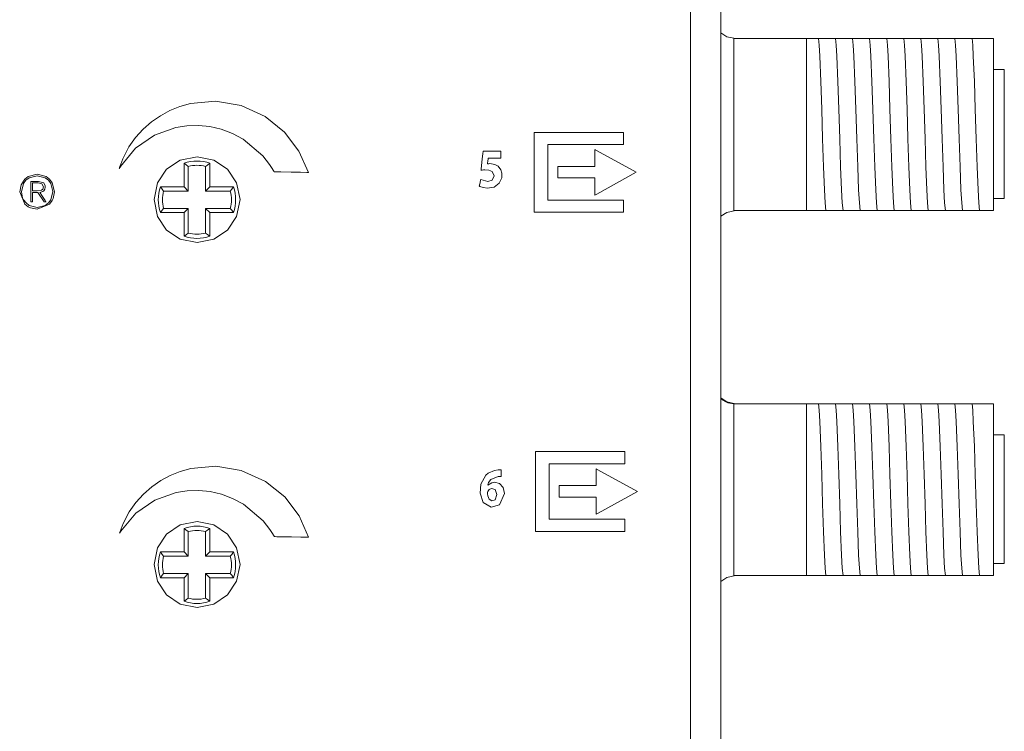
# Model space of a CAD drawing. Units: millimetres. Extents: x -69 to 69, y -56 to 66.
# Drawn here: x 23 to 69, y 5 to 38 of the extents above; entities that cross this region are included whole.
import ezdxf

# ---------------------------------------------------------------- set-up
doc = ezdxf.new("R2010")
doc.units = ezdxf.units.MM
doc.layers.add('Top$1', color=7, linetype='Continuous', true_color=0xffffff)

msp = doc.modelspace()

# ---------------------------------------------------------------- linework, layer by layer
at = {"layer": 'Top$1', "color": 7, "linetype": 'Continuous', "lineweight": 13}
for p, q in [((55.771, -23.548), (55.771, 48.402)), ((56.388, 37.002), (59.755, 37.002)), ((59.755, 37.002), (59.992, 37.002)), ((59.755, 29.002), (59.755, 37.002)), ((60.716, 37.002), (60.786, 37.002)), ((61.51, 37.002), (61.579, 37.002)), ((62.304, 37.002), (62.373, 37.002)), ((63.098, 37.002), (63.167, 37.002)), ((63.891, 37.002), (63.961, 37.002)), ((64.685, 37.002), (64.754, 37.002)), ((65.479, 37.002), (65.548, 37.002)), ((66.273, 37.002), (66.342, 37.002)), ((67.066, 37.002), (67.136, 37.002)), ((67.755, 37.002), (68.455, 37.002)), ((68.455, 37.002), (68.455, 29.002)), ((68.955, 35.562), (68.455, 35.562)), ((68.955, 29.562), (68.955, 35.562)), ((30.795, 30.102), (30.795, 31.199)), ((31.995, 31.199), (31.995, 30.102)), ((30.992, 31.053), (30.992, 29.905)), ((31.798, 29.905), (31.798, 31.053)), ((29.698, 30.102), (30.795, 30.102)), ((30.992, 29.905), (29.844, 29.905)), ((30.795, 30.102), (30.992, 29.905)), ((31.995, 30.102), (31.798, 29.905)), ((32.946, 29.905), (31.798, 29.905)), ((31.995, 30.102), (33.092, 30.102)), ((68.955, 29.562), (68.455, 29.562)), ((30.795, 28.902), (29.698, 28.902)), ((29.844, 29.1), (30.992, 29.1)), ((30.795, 28.902), (30.992, 29.1)), ((30.795, 27.805), (30.795, 28.902)), ((30.992, 29.1), (30.992, 27.951)), ((31.798, 27.951), (31.798, 29.1)), ((31.798, 29.1), (32.946, 29.1)), ((31.995, 28.902), (31.798, 29.1)), ((33.092, 28.902), (31.995, 28.902)), ((31.995, 28.902), (31.995, 27.805)), ((56.388, 29.002), (59.755, 29.002)), ((60.249, 29.002), (59.755, 29.002)), ((61.043, 29.002), (60.974, 29.002)), ((61.837, 29.002), (61.768, 29.002)), ((62.631, 29.002), (62.561, 29.002)), ((63.424, 29.002), (63.355, 29.002)), ((64.218, 29.002), (64.149, 29.002)), ((65.012, 29.002), (64.943, 29.002)), ((65.806, 29.002), (65.736, 29.002)), ((66.599, 29.002), (66.53, 29.002)), ((68.455, 29.002), (67.845, 29.002)), ((56.388, 20.002), (59.755, 20.002)), ((59.755, 20.002), (59.992, 20.002)), ((59.755, 12.002), (59.755, 20.002)), ((60.716, 20.002), (60.786, 20.002)), ((61.51, 20.002), (61.579, 20.002)), ((62.304, 20.002), (62.373, 20.002)), ((63.098, 20.002), (63.167, 20.002)), ((63.891, 20.002), (63.961, 20.002)), ((64.685, 20.002), (64.754, 20.002)), ((65.479, 20.002), (65.548, 20.002)), ((66.273, 20.002), (66.342, 20.002)), ((67.066, 20.002), (67.136, 20.002)), ((67.755, 20.002), (68.455, 20.002)), ((68.455, 20.002), (68.455, 12.002)), ((68.955, 18.562), (68.455, 18.562)), ((68.955, 12.562), (68.955, 18.562)), ((30.795, 13.102), (30.795, 14.199)), ((30.992, 14.053), (30.992, 12.905)), ((31.798, 12.905), (31.798, 14.053)), ((31.995, 14.199), (31.995, 13.102)), ((29.698, 13.102), (30.795, 13.102)), ((30.992, 12.905), (29.844, 12.905)), ((30.795, 13.102), (30.992, 12.905)), ((31.995, 13.102), (31.798, 12.905)), ((32.946, 12.905), (31.798, 12.905)), ((31.995, 13.102), (33.092, 13.102)), ((68.955, 12.562), (68.455, 12.562)), ((29.844, 12.1), (30.992, 12.1)), ((30.795, 11.902), (30.992, 12.1)), ((30.992, 12.1), (30.992, 10.951)), ((31.798, 10.951), (31.798, 12.1)), ((31.798, 12.1), (32.946, 12.1)), ((31.995, 11.902), (31.798, 12.1)), ((56.388, 12.002), (59.755, 12.002)), ((60.249, 12.002), (59.755, 12.002)), ((61.043, 12.002), (60.974, 12.002)), ((61.837, 12.002), (61.768, 12.002)), ((62.631, 12.002), (62.561, 12.002)), ((63.424, 12.002), (63.355, 12.002)), ((64.218, 12.002), (64.149, 12.002)), ((65.012, 12.002), (64.943, 12.002)), ((65.806, 12.002), (65.736, 12.002)), ((66.599, 12.002), (66.53, 12.002)), ((68.455, 12.002), (67.845, 12.002)), ((30.795, 11.902), (29.698, 11.902)), ((30.795, 10.805), (30.795, 11.902)), ((33.092, 11.902), (31.995, 11.902)), ((31.995, 11.902), (31.995, 10.805))]:
    msp.add_line(p, q, dxfattribs=at)
for points in [[(54.359, 40.161), (54.359, 37.665), (54.359, 34.804), (54.359, 31.62), (54.359, 28.154), (54.359, 24.448), (54.359, 18.243), (54.359, 11.711), (54.359, 5.018), (54.359, -1.374)], [(56.455, 37.002), (56.044, 37.091), (55.768, 37.276)], [(56.388, 37.002), (56.38, 37.002), (56.374, 37.002)], [(56.374, 37.002), (56.374, 35.917), (56.374, 34.498), (56.374, 32.433), (56.374, 30.476), (56.374, 29.658), (56.374, 29.002)], [(59.992, 37.002), (60.217, 37.002), (60.309, 37.002)], [(60.309, 37.002), (60.339, 36.7), (60.37, 36.183), (60.418, 35.01), (60.461, 33.714), (60.504, 32.336), (60.547, 31.034), (60.589, 29.958), (60.623, 29.351), (60.657, 29.002)], [(60.309, 37.002), (60.49, 37.002), (60.716, 37.002)], [(60.786, 37.002), (61.011, 37.002), (61.102, 37.002)], [(61.102, 37.002), (61.133, 36.7), (61.163, 36.183), (61.212, 35.01), (61.254, 33.714), (61.297, 32.336), (61.34, 31.034), (61.383, 29.958), (61.417, 29.351), (61.451, 29.002)], [(61.102, 37.002), (61.283, 37.002), (61.51, 37.002)], [(61.579, 37.002), (61.804, 37.002), (61.896, 37.002)], [(61.896, 37.002), (61.927, 36.7), (61.957, 36.182), (62.005, 35.01), (62.048, 33.714), (62.091, 32.336), (62.134, 31.035), (62.177, 29.958), (62.211, 29.351), (62.244, 29.002)], [(61.896, 37.002), (62.077, 37.002), (62.304, 37.002)], [(62.373, 37.002), (62.598, 37.002), (62.69, 37.002)], [(62.69, 37.002), (62.72, 36.7), (62.751, 36.183), (62.799, 35.01), (62.842, 33.714), (62.885, 32.336), (62.928, 31.035), (62.971, 29.958), (63.004, 29.351), (63.038, 29.002)], [(62.69, 37.002), (62.871, 37.002), (63.098, 37.002)], [(63.167, 37.002), (63.392, 37.002), (63.484, 37.002)], [(63.484, 37.002), (63.514, 36.7), (63.545, 36.183), (63.593, 35.01), (63.636, 33.714), (63.679, 32.336), (63.721, 31.035), (63.764, 29.958), (63.798, 29.351), (63.832, 29.002)], [(63.484, 37.002), (63.665, 37.002), (63.891, 37.002)], [(63.961, 37.002), (64.186, 37.002), (64.277, 37.002)], [(64.277, 37.002), (64.308, 36.7), (64.338, 36.183), (64.387, 35.01), (64.429, 33.714), (64.472, 32.336), (64.515, 31.035), (64.558, 29.958), (64.592, 29.351), (64.626, 29.002)], [(64.277, 37.002), (64.458, 37.002), (64.685, 37.002)], [(64.754, 37.002), (64.979, 37.002), (65.071, 37.002)], [(65.071, 37.002), (65.102, 36.7), (65.132, 36.183), (65.18, 35.01), (65.223, 33.714), (65.266, 32.336), (65.309, 31.034), (65.352, 29.958), (65.386, 29.351), (65.419, 29.002)], [(65.071, 37.002), (65.252, 37.002), (65.479, 37.002)], [(65.548, 37.002), (65.773, 37.002), (65.865, 37.002)], [(65.865, 37.002), (65.895, 36.7), (65.926, 36.182), (65.974, 35.01), (66.017, 33.714), (66.06, 32.336), (66.103, 31.035), (66.146, 29.958), (66.179, 29.351), (66.213, 29.002)], [(65.865, 37.002), (66.046, 37.002), (66.273, 37.002)], [(66.342, 37.002), (66.567, 37.002), (66.659, 37.002)], [(66.659, 37.002), (66.84, 37.002), (67.066, 37.002)], [(66.659, 37.002), (66.689, 36.7), (66.72, 36.183), (66.768, 35.01), (66.811, 33.714), (66.854, 32.336), (66.896, 31.035), (66.939, 29.958), (66.973, 29.351), (67.007, 29.002)], [(67.136, 37.002), (67.36, 37.002), (67.452, 37.002)], [(67.452, 37.002), (67.535, 37.002), (67.624, 37.002)], [(67.452, 37.002), (67.483, 36.7), (67.513, 36.183), (67.562, 35.01), (67.604, 33.714), (67.647, 32.336), (67.69, 31.035), (67.733, 29.958), (67.767, 29.351), (67.801, 29.002)], [(67.624, 37.002), (67.703, 37.002), (67.755, 37.002)], [(30.992, 31.053), (30.884, 31.135), (30.795, 31.199)], [(31.995, 31.199), (31.882, 31.117), (31.798, 31.053)], [(29.698, 30.102), (29.78, 29.989), (29.844, 29.905)], [(33.092, 30.102), (33.01, 29.989), (32.946, 29.905)], [(29.698, 28.902), (29.78, 29.015), (29.844, 29.1)], [(33.092, 28.902), (33.01, 29.015), (32.946, 29.1)], [(56.455, 29.002), (56.044, 28.913), (55.768, 28.728)], [(56.374, 29.002), (56.382, 29.002), (56.388, 29.002)], [(60.657, 29.002), (60.476, 29.002), (60.249, 29.002)], [(60.974, 29.002), (60.749, 29.002), (60.657, 29.002)], [(61.451, 29.002), (61.269, 29.002), (61.043, 29.002)], [(61.768, 29.002), (61.543, 29.002), (61.451, 29.002)], [(62.244, 29.002), (62.063, 29.002), (61.837, 29.002)], [(62.561, 29.002), (62.337, 29.002), (62.244, 29.002)], [(63.038, 29.002), (62.857, 29.002), (62.631, 29.002)], [(63.355, 29.002), (63.13, 29.002), (63.038, 29.002)], [(63.832, 29.002), (63.651, 29.002), (63.424, 29.002)], [(64.149, 29.002), (63.924, 29.002), (63.832, 29.002)], [(64.626, 29.002), (64.445, 29.002), (64.218, 29.002)], [(64.943, 29.002), (64.718, 29.002), (64.626, 29.002)], [(65.419, 29.002), (65.238, 29.002), (65.012, 29.002)], [(65.736, 29.002), (65.512, 29.002), (65.419, 29.002)], [(66.213, 29.002), (66.032, 29.002), (65.806, 29.002)], [(66.53, 29.002), (66.305, 29.002), (66.213, 29.002)], [(67.007, 29.002), (66.826, 29.002), (66.599, 29.002)], [(67.298, 29.002), (67.097, 29.002), (67.007, 29.002)], [(67.643, 29.002), (67.459, 29.002), (67.298, 29.002)], [(67.801, 29.002), (67.724, 29.002), (67.643, 29.002)], [(67.845, 29.002), (67.817, 29.002), (67.801, 29.002)], [(30.795, 27.805), (30.908, 27.887), (30.992, 27.951)], [(31.995, 27.805), (31.882, 27.887), (31.798, 27.951)], [(55.767, 20.217), (56.089, 20.048), (56.374, 20.002)], [(56.455, 20.002), (56.044, 20.091), (55.768, 20.276)], [(56.388, 20.002), (56.38, 20.002), (56.374, 20.002)], [(56.374, 20.002), (56.374, 18.917), (56.374, 17.498), (56.374, 15.433), (56.374, 13.476), (56.374, 12.658), (56.374, 12.002)], [(59.992, 20.002), (60.217, 20.002), (60.309, 20.002)], [(60.309, 20.002), (60.49, 20.002), (60.716, 20.002)], [(60.309, 20.002), (60.339, 19.7), (60.37, 19.183), (60.418, 18.01), (60.461, 16.714), (60.504, 15.336), (60.547, 14.034), (60.589, 12.958), (60.623, 12.351), (60.657, 12.002)], [(60.786, 20.002), (61.011, 20.002), (61.102, 20.002)], [(61.102, 20.002), (61.283, 20.002), (61.51, 20.002)], [(61.102, 20.002), (61.133, 19.7), (61.163, 19.183), (61.212, 18.01), (61.254, 16.714), (61.297, 15.336), (61.34, 14.034), (61.383, 12.958), (61.417, 12.351), (61.451, 12.002)], [(61.579, 20.002), (61.804, 20.002), (61.896, 20.002)], [(61.896, 20.002), (62.077, 20.002), (62.304, 20.002)], [(61.896, 20.002), (61.927, 19.7), (61.957, 19.182), (62.005, 18.01), (62.048, 16.714), (62.091, 15.336), (62.134, 14.035), (62.177, 12.958), (62.211, 12.351), (62.244, 12.002)], [(62.373, 20.002), (62.598, 20.002), (62.69, 20.002)], [(62.69, 20.002), (62.871, 20.002), (63.098, 20.002)], [(62.69, 20.002), (62.72, 19.7), (62.751, 19.183), (62.799, 18.01), (62.842, 16.714), (62.885, 15.336), (62.928, 14.035), (62.971, 12.958), (63.004, 12.351), (63.038, 12.002)], [(63.167, 20.002), (63.392, 20.002), (63.484, 20.002)], [(63.484, 20.002), (63.665, 20.002), (63.891, 20.002)], [(63.484, 20.002), (63.514, 19.7), (63.545, 19.183), (63.593, 18.01), (63.636, 16.714), (63.679, 15.336), (63.721, 14.035), (63.764, 12.958), (63.798, 12.351), (63.832, 12.002)], [(63.961, 20.002), (64.186, 20.002), (64.277, 20.002)], [(64.277, 20.002), (64.458, 20.002), (64.685, 20.002)], [(64.277, 20.002), (64.308, 19.7), (64.338, 19.183), (64.387, 18.01), (64.429, 16.714), (64.472, 15.336), (64.515, 14.035), (64.558, 12.958), (64.592, 12.351), (64.626, 12.002)], [(64.754, 20.002), (64.979, 20.002), (65.071, 20.002)], [(65.071, 20.002), (65.252, 20.002), (65.479, 20.002)], [(65.071, 20.002), (65.102, 19.7), (65.132, 19.183), (65.18, 18.01), (65.223, 16.714), (65.266, 15.336), (65.309, 14.034), (65.352, 12.958), (65.386, 12.351), (65.419, 12.002)], [(65.548, 20.002), (65.773, 20.002), (65.865, 20.002)], [(65.865, 20.002), (66.046, 20.002), (66.273, 20.002)], [(65.865, 20.002), (65.895, 19.7), (65.926, 19.182), (65.974, 18.01), (66.017, 16.714), (66.06, 15.336), (66.103, 14.035), (66.146, 12.958), (66.179, 12.351), (66.213, 12.002)], [(66.342, 20.002), (66.567, 20.002), (66.659, 20.002)], [(66.659, 20.002), (66.84, 20.002), (67.066, 20.002)], [(66.659, 20.002), (66.689, 19.7), (66.72, 19.183), (66.768, 18.01), (66.811, 16.714), (66.854, 15.336), (66.896, 14.035), (66.939, 12.958), (66.973, 12.351), (67.007, 12.002)], [(67.136, 20.002), (67.36, 20.002), (67.452, 20.002)], [(67.452, 20.002), (67.535, 20.002), (67.624, 20.002)], [(67.452, 20.002), (67.483, 19.7), (67.513, 19.183), (67.562, 18.01), (67.604, 16.714), (67.647, 15.336), (67.69, 14.035), (67.733, 12.958), (67.767, 12.351), (67.801, 12.002)], [(67.624, 20.002), (67.703, 20.002), (67.755, 20.002)], [(30.992, 14.053), (30.884, 14.135), (30.795, 14.199)], [(31.995, 14.199), (31.882, 14.117), (31.798, 14.053)], [(29.698, 13.102), (29.78, 12.989), (29.844, 12.905)], [(33.092, 13.102), (33.01, 12.989), (32.946, 12.905)], [(29.698, 11.902), (29.78, 12.015), (29.844, 12.1)], [(33.092, 11.902), (33.01, 12.015), (32.946, 12.1)], [(56.455, 12.002), (56.044, 11.913), (55.768, 11.728)], [(56.374, 12.002), (56.382, 12.002), (56.388, 12.002)], [(60.657, 12.002), (60.476, 12.002), (60.249, 12.002)], [(60.974, 12.002), (60.749, 12.002), (60.657, 12.002)], [(61.451, 12.002), (61.269, 12.002), (61.043, 12.002)], [(61.768, 12.002), (61.543, 12.002), (61.451, 12.002)], [(62.244, 12.002), (62.063, 12.002), (61.837, 12.002)], [(62.561, 12.002), (62.337, 12.002), (62.244, 12.002)], [(63.038, 12.002), (62.857, 12.002), (62.631, 12.002)], [(63.355, 12.002), (63.13, 12.002), (63.038, 12.002)], [(63.832, 12.002), (63.651, 12.002), (63.424, 12.002)], [(64.149, 12.002), (63.924, 12.002), (63.832, 12.002)], [(64.626, 12.002), (64.445, 12.002), (64.218, 12.002)], [(64.943, 12.002), (64.718, 12.002), (64.626, 12.002)], [(65.419, 12.002), (65.238, 12.002), (65.012, 12.002)], [(65.736, 12.002), (65.512, 12.002), (65.419, 12.002)], [(66.213, 12.002), (66.032, 12.002), (65.806, 12.002)], [(66.53, 12.002), (66.305, 12.002), (66.213, 12.002)], [(67.007, 12.002), (66.826, 12.002), (66.599, 12.002)], [(67.298, 12.002), (67.097, 12.002), (67.007, 12.002)], [(67.643, 12.002), (67.459, 12.002), (67.298, 12.002)], [(67.801, 12.002), (67.724, 12.002), (67.643, 12.002)], [(67.845, 12.002), (67.817, 12.002), (67.801, 12.002)], [(30.795, 10.805), (30.908, 10.887), (30.992, 10.951)], [(31.995, 10.805), (31.882, 10.887), (31.798, 10.951)]]:
    msp.add_lwpolyline(points, dxfattribs=at)
at = {"layer": 'Top$1', "color": 18, "linetype": 'Continuous', "lineweight": 13}
for points in [[(54.359, -1.676), (54.359, 5.018), (54.359, 11.409), (54.359, 17.66), (54.359, 23.627), (54.359, 29.17), (54.359, 33.136), (54.359, 36.683), (54.359, 39.744)], [(23.665, 29.395), (23.735, 29.395), (23.748, 29.395), (23.748, 29.395), (23.748, 29.401), (23.748, 29.644), (23.748, 29.826), (23.748, 29.839), (23.849, 29.839), (23.998, 29.839), (23.998, 29.839), (23.998, 29.839), (24.286, 29.399), (24.288, 29.395), (24.288, 29.395), (24.288, 29.395), (24.304, 29.395), (24.358, 29.395), (24.377, 29.395), (24.379, 29.395), (24.379, 29.395), (24.379, 29.395), (24.369, 29.41), (24.334, 29.464), (24.182, 29.697), (24.098, 29.826), (24.091, 29.837), (24.091, 29.837), (24.091, 29.837), (24.091, 29.837), (24.229, 29.886), (24.266, 29.913), (24.32, 29.988), (24.339, 30.092), (24.335, 30.153), (24.264, 30.289), (24.264, 30.289), (24.264, 30.289), (24.026, 30.356), (23.846, 30.356), (23.722, 30.356), (23.67, 30.356), (23.666, 30.356), (23.666, 30.356), (23.665, 30.356), (23.665, 29.876), (23.665, 29.437), (23.665, 29.398), (23.665, 29.396), (23.665, 29.395), (23.665, 29.395)], [(23.748, 30.284), (23.88, 30.284), (24.012, 30.284), (24.179, 30.245), (24.179, 30.245), (24.179, 30.245), (24.257, 30.094), (24.257, 30.094), (24.23, 29.994), (24.159, 29.939), (24.159, 29.939), (24.159, 29.939), (23.953, 29.91), (23.85, 29.91), (23.78, 29.91), (23.75, 29.91), (23.748, 29.91), (23.748, 29.91), (23.748, 29.91), (23.748, 30.097), (23.748, 30.268), (23.748, 30.283), (23.748, 30.284), (23.748, 30.284), (23.748, 30.284)]]:
    msp.add_lwpolyline(points, dxfattribs=at)
for points in [[(34.575, 33.373), (33.444, 33.888), (32.262, 34.085), (31.09, 33.978), (30.605, 33.842), (30.138, 33.654), (29.693, 33.414), (29.276, 33.125), (28.89, 32.786), (28.54, 32.399), (28.232, 31.965), (28.232, 31.965), (28.232, 31.965), (27.947, 31.412), (27.85, 31.161), (27.811, 31.049), (27.795, 31), (27.788, 30.979), (27.785, 30.969), (27.783, 30.965), (27.783, 30.963), (27.783, 30.962), (27.783, 30.962), (27.782, 30.962), (27.782, 30.962), (27.782, 30.962), (27.803, 30.994), (27.821, 31.022), (27.831, 31.038), (27.835, 31.045), (27.837, 31.048), (27.838, 31.05), (27.839, 31.05), (27.839, 31.051), (27.839, 31.051), (27.839, 31.051), (27.839, 31.051), (27.839, 31.051), (27.839, 31.051), (28.542, 31.896), (29.417, 32.503), (30.408, 32.861), (30.93, 32.942), (31.462, 32.957), (31.995, 32.904), (32.524, 32.78), (33.041, 32.585), (33.54, 32.318), (33.54, 32.318), (33.54, 32.318), (34.457, 31.546), (34.774, 31.143), (34.896, 30.956), (34.946, 30.872), (34.968, 30.834), (34.977, 30.818), (34.981, 30.81), (34.983, 30.807), (34.984, 30.806), (34.984, 30.805), (34.984, 30.805), (34.984, 30.805), (34.984, 30.805), (34.984, 30.805), (34.984, 30.805), (34.984, 30.805), (34.985, 30.805), (34.985, 30.805), (34.988, 30.805), (34.995, 30.804), (35.019, 30.804), (35.089, 30.803), (35.289, 30.799), (35.78, 30.789), (36.207, 30.78), (36.507, 30.774), (36.571, 30.773), (36.576, 30.773), (36.576, 30.773), (36.576, 30.773), (36.576, 30.773), (36.576, 30.773), (36.576, 30.773), (36.136, 31.766), (35.463, 32.652), (34.575, 33.373)], [(51.236, 32.068), (51.236, 32.602), (51.236, 32.619), (51.236, 32.627), (51.236, 32.635), (51.236, 32.635), (51.224, 32.635), (51.091, 32.635), (48.956, 32.635), (47.888, 32.635), (47.087, 32.635), (47.085, 32.635), (47.085, 32.6), (47.085, 32.57), (47.085, 32.504), (47.085, 32.37), (47.085, 30.235), (47.085, 29.167), (47.085, 28.967), (47.085, 28.917), (47.085, 28.916), (47.159, 28.916), (47.234, 28.916), (48.435, 28.916), (50.037, 28.916), (51.104, 28.916), (51.193, 28.916), (51.231, 28.916), (51.235, 28.916), (51.236, 28.916), (51.236, 28.918), (51.236, 28.923), (51.236, 28.94), (51.236, 29.14), (51.236, 29.318), (51.236, 29.407), (51.236, 29.474), (51.236, 29.479), (51.236, 29.482), (51.222, 29.482), (50.155, 29.482), (48.019, 29.482), (47.719, 29.482), (47.718, 29.482), (47.718, 29.489), (47.718, 29.495), (47.718, 29.506), (47.718, 29.531), (47.718, 29.581), (47.718, 30.782), (47.718, 31.983), (47.718, 32.068), (47.858, 32.068), (48.083, 32.068), (48.534, 32.068), (49.435, 32.068), (51.236, 32.068)], [(51.835, 30.78), (49.989, 31.788), (49.925, 31.824), (49.906, 31.834), (49.906, 31.83), (49.906, 31.797), (49.906, 31.753), (49.906, 31.228), (49.906, 31.14), (49.906, 31.096), (49.906, 31.074), (49.906, 31.053), (49.906, 31.053), (49.847, 31.053), (49.146, 31.053), (48.212, 31.053), (48.183, 31.053), (48.18, 31.053), (48.179, 31.053), (48.179, 31.05), (48.179, 31.046), (48.179, 30.929), (48.179, 30.773), (48.179, 30.54), (48.179, 30.52), (48.179, 30.52), (48.186, 30.52), (48.194, 30.52), (48.208, 30.52), (48.237, 30.52), (49.172, 30.52), (49.873, 30.52), (49.902, 30.52), (49.906, 30.52), (49.906, 30.52), (49.906, 30.516), (49.906, 30.494), (49.906, 30.319), (49.906, 29.793), (49.906, 29.75), (49.906, 29.733), (49.906, 29.717), (49.907, 29.717), (49.993, 29.765), (51.835, 30.78)], [(31.398, 31.505), (30.619, 31.348), (29.984, 30.919), (29.555, 30.283), (29.397, 29.504), (29.555, 28.725), (29.984, 28.09), (30.619, 27.661), (31.398, 27.504), (32.176, 27.661), (32.812, 28.09), (33.24, 28.725), (33.397, 29.504), (33.24, 30.283), (32.812, 30.919), (32.176, 31.348), (31.398, 31.505)], [(23.961, 30.689), (23.549, 30.578), (23.385, 30.451), (23.211, 30.192), (23.147, 29.875), (23.147, 29.875), (23.147, 29.875), (23.385, 29.3), (23.549, 29.174), (23.644, 29.126), (23.961, 29.063), (23.961, 29.063), (23.961, 29.063), (24.536, 29.3), (24.664, 29.465), (24.711, 29.559), (24.774, 29.875), (24.774, 29.875), (24.774, 29.875), (24.664, 30.287), (24.536, 30.451), (24.372, 30.578), (23.961, 30.689)], [(23.962, 30.618), (24.337, 30.519), (24.484, 30.404), (24.595, 30.255), (24.691, 29.878), (24.691, 29.878), (24.691, 29.878), (24.595, 29.502), (24.483, 29.352), (24.337, 29.237), (23.962, 29.135), (23.962, 29.135), (23.962, 29.135), (23.588, 29.236), (23.441, 29.351), (23.327, 29.501), (23.285, 29.588), (23.229, 29.875), (23.229, 29.875), (23.229, 29.875), (23.326, 30.255), (23.439, 30.404), (23.586, 30.519), (23.962, 30.618)], [(51.298, 17.209), (51.298, 17.743), (51.298, 17.759), (51.298, 17.768), (51.298, 17.775), (51.297, 17.775), (51.286, 17.775), (51.152, 17.775), (49.017, 17.775), (47.949, 17.775), (47.149, 17.775), (47.147, 17.775), (47.147, 17.71), (47.147, 17.643), (47.147, 17.51), (47.147, 15.374), (47.147, 14.307), (47.147, 14.106), (47.147, 14.056), (47.147, 14.056), (47.194, 14.056), (47.231, 14.056), (47.297, 14.056), (48.498, 14.056), (50.1, 14.056), (51.167, 14.056), (51.256, 14.056), (51.29, 14.056), (51.298, 14.056), (51.298, 14.056), (51.298, 14.07), (51.298, 14.081), (51.298, 14.281), (51.298, 14.459), (51.298, 14.548), (51.298, 14.615), (51.298, 14.621), (51.298, 14.623), (51.284, 14.623), (50.216, 14.623), (48.081, 14.623), (47.78, 14.623), (47.779, 14.623), (47.779, 14.636), (47.779, 14.647), (47.779, 14.672), (47.779, 14.722), (47.779, 15.923), (47.779, 17.124), (47.779, 17.209), (47.92, 17.209), (48.145, 17.209), (48.596, 17.209), (49.496, 17.209), (51.298, 17.209)], [(34.589, 16.385), (33.458, 16.899), (32.276, 17.096), (31.104, 16.989), (30.619, 16.853), (30.152, 16.665), (29.707, 16.426), (29.289, 16.136), (28.904, 15.797), (28.554, 15.411), (28.246, 14.977), (28.246, 14.977), (28.246, 14.977), (27.961, 14.424), (27.863, 14.172), (27.825, 14.061), (27.808, 14.012), (27.801, 13.99), (27.798, 13.981), (27.797, 13.977), (27.796, 13.975), (27.796, 13.974), (27.796, 13.974), (27.796, 13.973), (27.796, 13.973), (27.796, 13.973), (27.804, 13.986), (27.816, 14.005), (27.835, 14.034), (27.845, 14.049), (27.849, 14.057), (27.851, 14.06), (27.852, 14.061), (27.853, 14.062), (27.853, 14.062), (27.853, 14.063), (27.853, 14.063), (27.853, 14.063), (27.853, 14.063), (27.853, 14.063), (28.556, 14.907), (29.43, 15.514), (30.422, 15.872), (30.944, 15.954), (31.475, 15.968), (32.009, 15.915), (32.538, 15.792), (33.055, 15.597), (33.554, 15.329), (33.554, 15.329), (33.554, 15.329), (34.47, 14.558), (34.787, 14.155), (34.909, 13.967), (34.96, 13.883), (34.981, 13.845), (34.99, 13.829), (34.995, 13.822), (34.996, 13.818), (34.997, 13.817), (34.997, 13.816), (34.998, 13.816), (34.998, 13.816), (34.998, 13.816), (34.998, 13.816), (34.998, 13.816), (34.998, 13.816), (34.998, 13.816), (34.999, 13.816), (35.001, 13.816), (35.009, 13.816), (35.032, 13.815), (35.103, 13.814), (35.302, 13.81), (35.794, 13.8), (36.22, 13.791), (36.521, 13.785), (36.585, 13.784), (36.589, 13.784), (36.589, 13.784), (36.589, 13.784), (36.589, 13.784), (36.589, 13.784), (36.589, 13.784), (36.15, 14.777), (35.477, 15.663), (34.589, 16.385)], [(51.896, 15.92), (50.051, 16.929), (49.986, 16.964), (49.968, 16.974), (49.968, 16.97), (49.968, 16.938), (49.968, 16.894), (49.968, 16.368), (49.968, 16.28), (49.968, 16.237), (49.968, 16.215), (49.968, 16.193), (49.968, 16.193), (49.909, 16.193), (49.208, 16.193), (48.273, 16.193), (48.244, 16.193), (48.242, 16.193), (48.241, 16.193), (48.241, 16.19), (48.241, 16.187), (48.241, 16.07), (48.241, 15.914), (48.241, 15.68), (48.241, 15.661), (48.241, 15.66), (48.248, 15.66), (48.255, 15.66), (48.27, 15.66), (48.299, 15.66), (49.233, 15.66), (49.934, 15.66), (49.964, 15.66), (49.967, 15.66), (49.968, 15.66), (49.968, 15.657), (49.968, 15.635), (49.968, 15.46), (49.968, 14.934), (49.968, 14.89), (49.968, 14.874), (49.968, 14.858), (49.968, 14.858), (50.055, 14.905), (51.896, 15.92)], [(31.398, 14.52), (30.619, 14.363), (29.983, 13.934), (29.555, 13.298), (29.397, 12.519), (29.555, 11.741), (29.983, 11.105), (30.619, 10.677), (31.398, 10.52), (32.177, 10.677), (32.812, 11.105), (33.241, 11.741), (33.398, 12.519), (33.241, 13.298), (32.812, 13.934), (32.177, 14.363), (31.398, 14.52)]]:
    msp.add_lwpolyline(points, close=True, dxfattribs=at)
at = {"layer": 'Top$1', "color": 7, "linetype": 'Continuous', "lineweight": 18}
msp.add_lwpolyline([(45.525, 31.434), (45.525, 31.434), (45.525, 31.434), (45.525, 31.434), (45.524, 31.434), (45.521, 31.434), (45.513, 31.434), (45.487, 31.434), (45.415, 31.434), (45.237, 31.434), (45.019, 31.434), (44.963, 31.434), (44.951, 31.434), (44.948, 31.434), (44.948, 31.434), (44.948, 31.434), (44.948, 31.434), (44.948, 31.434), (44.948, 31.434), (44.948, 31.434), (44.948, 31.434), (44.948, 31.434), (44.948, 31.434), (44.948, 31.434), (44.948, 31.433), (44.947, 31.432), (44.947, 31.428), (44.946, 31.417), (44.942, 31.384), (44.932, 31.304), (44.917, 31.186), (44.916, 31.175), (44.916, 31.175), (44.916, 31.175), (44.916, 31.175), (44.916, 31.175), (44.916, 31.175), (44.974, 31.179), (44.997, 31.18), (45.102, 31.175), (45.248, 31.143), (45.404, 31.058), (45.537, 30.888), (45.578, 30.74), (45.574, 30.519), (45.454, 30.264), (45.215, 30.091), (44.892, 30.045), (44.723, 30.068), (44.602, 30.104), (44.559, 30.124), (44.543, 30.132), (44.536, 30.136), (44.533, 30.138), (44.532, 30.139), (44.531, 30.139), (44.531, 30.139), (44.531, 30.139), (44.531, 30.139), (44.531, 30.139), (44.531, 30.139), (44.531, 30.139), (44.531, 30.139), (44.531, 30.139), (44.531, 30.139), (44.531, 30.14), (44.531, 30.141), (44.532, 30.146), (44.535, 30.159), (44.543, 30.196), (44.563, 30.287), (44.592, 30.422), (44.594, 30.434), (44.595, 30.435), (44.595, 30.435), (44.595, 30.435), (44.595, 30.435), (44.595, 30.435), (44.929, 30.352), (45.133, 30.413), (45.227, 30.609), (45.129, 30.814), (44.98, 30.874), (44.793, 30.889), (44.731, 30.887), (44.66, 30.881), (44.631, 30.877), (44.618, 30.875), (44.613, 30.874), (44.61, 30.874), (44.609, 30.874), (44.609, 30.873), (44.609, 30.873), (44.608, 30.873), (44.608, 30.873), (44.608, 30.873), (44.608, 30.873), (44.608, 30.873), (44.608, 30.873), (44.608, 30.873), (44.608, 30.874), (44.608, 30.874), (44.609, 30.876), (44.609, 30.881), (44.611, 30.898), (44.616, 30.946), (44.631, 31.082), (44.665, 31.398), (44.692, 31.643), (44.704, 31.758), (44.705, 31.758), (44.729, 31.758), (45.065, 31.758), (45.344, 31.758), (45.515, 31.758), (45.525, 31.758), (45.525, 31.758), (45.525, 31.758), (45.525, 31.708), (45.525, 31.537), (45.525, 31.442), (45.525, 31.434), (45.525, 31.434), (45.525, 31.434), (45.525, 31.434)], dxfattribs=at)
at = {"layer": 'Top$1', "color": 7, "linetype": 'Continuous', "lineweight": 13}
for points in [[(31.398, 31.505), (30.619, 31.348), (29.984, 30.919), (29.555, 30.283), (29.397, 29.504), (29.555, 28.725), (29.984, 28.09), (30.619, 27.661), (31.398, 27.504), (32.176, 27.661), (32.812, 28.09), (33.24, 28.725), (33.397, 29.504), (33.24, 30.283), (32.812, 30.919), (32.176, 31.348), (31.398, 31.505)], [(31.398, 14.52), (30.619, 14.363), (29.983, 13.934), (29.555, 13.298), (29.397, 12.519), (29.555, 11.741), (29.983, 11.105), (30.619, 10.677), (31.398, 10.52), (32.177, 10.677), (32.812, 11.105), (33.241, 11.741), (33.398, 12.519), (33.241, 13.298), (32.812, 13.934), (32.177, 14.363), (31.398, 14.52)]]:
    msp.add_lwpolyline(points, close=True, dxfattribs=at)
at = {"layer": 'Top$1', "color": 7, "linetype": 'Continuous', "lineweight": 18}
for points in [[(45.543, 16.619), (45.474, 16.619), (45.439, 16.617), (45.422, 16.615), (45.414, 16.615), (45.411, 16.614), (45.409, 16.614), (45.409, 16.614), (45.408, 16.614), (45.408, 16.614), (45.408, 16.614), (45.408, 16.614), (45.408, 16.614), (45.408, 16.614), (45.064, 16.475), (44.963, 16.337), (44.936, 16.268), (44.927, 16.237), (44.924, 16.223), (44.923, 16.217), (44.922, 16.214), (44.922, 16.213), (44.922, 16.212), (44.922, 16.212), (44.922, 16.212), (44.922, 16.212), (44.922, 16.212), (44.922, 16.212), (44.922, 16.212), (44.922, 16.212), (44.922, 16.212), (44.922, 16.212), (44.922, 16.212), (44.923, 16.212), (44.925, 16.212), (44.928, 16.212), (44.929, 16.212), (44.929, 16.212), (44.929, 16.212), (44.929, 16.212), (45.115, 16.327), (45.239, 16.344), (45.463, 16.287), (45.633, 16.111), (45.706, 15.827), (45.473, 15.289), (45.086, 15.188), (44.712, 15.402), (44.567, 15.847), (44.605, 16.253), (44.83, 16.674), (44.949, 16.775), (45.231, 16.896), (45.404, 16.92), (45.445, 16.924), (45.506, 16.925), (45.528, 16.924), (45.537, 16.923), (45.541, 16.923), (45.542, 16.923), (45.543, 16.923), (45.543, 16.923), (45.543, 16.923), (45.543, 16.923), (45.543, 16.923), (45.543, 16.923), (45.543, 16.923), (45.543, 16.923), (45.543, 16.923), (45.543, 16.923), (45.543, 16.923), (45.543, 16.922), (45.543, 16.921), (45.543, 16.916), (45.543, 16.903), (45.543, 16.865), (45.543, 16.771), (45.543, 16.632), (45.543, 16.62), (45.543, 16.619), (45.543, 16.619), (45.543, 16.619)], [(45.353, 15.774), (45.266, 16.013), (45.105, 16.062), (44.993, 16.011), (44.926, 15.916), (44.914, 15.874), (44.911, 15.815), (44.923, 15.709), (44.988, 15.558), (45.11, 15.479), (45.27, 15.524), (45.353, 15.774)]]:
    msp.add_lwpolyline(points, close=True, dxfattribs=at)
at = {"layer": 'Top$1', "color": 7, "linetype": 'Continuous', "lineweight": 13, "extrusion": (0, 0, -1)}
for centre, start, end in [((-31.395, 29.502), 70.5288, 109.4712), ((-31.395, 29.502), 340.5288, 19.4712), ((-31.395, 29.502), 160.5288, 199.4712), ((-31.395, 29.502), 250.5288, 289.4712), ((-31.395, 12.502), 70.5288, 109.4712), ((-31.395, 12.502), 340.5288, 19.4712), ((-31.395, 12.502), 160.5288, 199.4712), ((-31.395, 12.502), 250.5288, 289.4712)]:
    msp.add_arc(centre, 1.8, start, end, dxfattribs=at)
at = {"layer": 'Top$1', "color": 7, "linetype": 'Continuous', "lineweight": 13}
for centre, start, end in [((31.395, 29.502), 75.4527, 104.5473), ((31.395, 29.502), 165.4527, 194.5473), ((31.395, 29.502), 345.4527, 14.5473), ((31.395, 29.502), 255.4527, 284.5473), ((31.395, 12.502), 75.4527, 104.5473), ((31.395, 12.502), 165.4527, 194.5473), ((31.395, 12.502), 345.4527, 14.5473), ((31.395, 12.502), 255.4527, 284.5473)]:
    msp.add_arc(centre, 1.603, start, end, dxfattribs=at)

doc.saveas('drawing.dxf')
